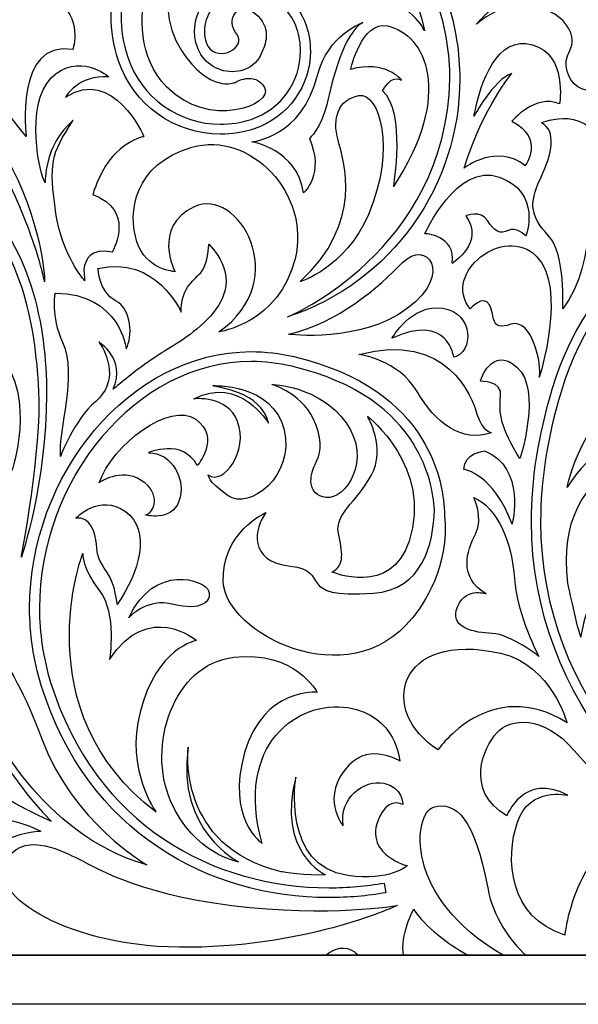
# Model space of a CAD drawing. Units: millimetres. Extents: x -36 to 45, y -115 to 132.
# Drawn here: x 4 to 26, y 51 to 89 of the extents above; entities that cross this region are included whole.
import ezdxf

# ---------------------------------------------------------------- set-up
doc = ezdxf.new("R2010")
doc.units = ezdxf.units.MM
doc.header["$MEASUREMENT"] = 0
doc.layers.add('layer 1', color=7, linetype='Continuous')

msp = doc.modelspace()

# ---------------------------------------------------------------- linework, layer by layer
at = {"layer": 'layer 1', "color": 250}
for points in [[(44.8309, 131.8718), (44.8309, 131.8718), (-36.2566, 131.8718), (-36.2566, 131.8718), (-36.2566, 131.8718), (-36.2566, 131.8718), (-36.2566, 50.7836), (-36.2566, 50.7836), (-36.2566, 50.7836), (-36.2566, 50.7836), (44.8309, 50.7836), (44.8309, 50.7836), (44.8309, 50.7836), (44.8309, 50.7836), (44.8309, 131.8718), (44.8309, 131.8718)], [(42.9131, 129.954), (42.9131, 129.954), (42.9131, 52.7016), (42.9131, 52.7016), (42.9131, 52.7016), (42.9131, 52.7016), (-34.3386, 52.7016), (-34.3386, 52.7016), (-34.3386, 52.7016), (-34.3386, 52.7016), (-34.3386, 129.954), (-34.3386, 129.954), (-34.3386, 129.954), (-34.3386, 129.954), (42.9131, 129.954), (42.9131, 129.954)], [(-34.3386, 52.7016), (-34.3386, 52.7016), (42.9138, 52.7016), (42.9138, 52.7016), (42.9138, 52.7016), (42.9138, 52.7016), (42.9138, 129.954), (42.9138, 129.954), (42.9138, 129.954), (42.9138, 129.954), (-34.3386, 129.954), (-34.3386, 129.954), (-34.3386, 129.954), (-34.3386, 129.954), (-34.3386, 52.7016), (-34.3386, 52.7016)]]:
    msp.add_open_spline(points, degree=3, knots=[0, 0, 0, 0, 0.2, 0.2, 0.2, 0.2, 0.4, 0.4, 0.4, 0.4, 0.6, 0.6, 0.6, 0.6, 1, 1, 1, 1], dxfattribs=at)
at = {"layer": 'layer 1', "color": 7}
for points, knots in [([(-13.7104, 113.4862), (-14.2671, 111.6251), (-14.5235, 109.9086), (-14.5235, 108.3104), (-14.5235, 108.3104), (-14.5197, 101.1374), (-9.3824, 96.4424), (-3.4739, 91.8018), (-3.4739, 91.8018), (0.1159, 88.9836), (2.251, 85.7942), (3.4887, 83.3098), (3.4887, 83.3098), (4.1076, 82.0685), (4.5014, 81.004), (4.7411, 80.2509), (4.7411, 80.2509), (4.8607, 79.8737), (4.9425, 79.5758), (4.9923, 79.3718), (4.9923, 79.3718), (5.0441, 79.1672), (5.0633, 79.0624), (5.0633, 79.0617), (5.0633, 79.0617), (5.0633, 79.0617), (5.0621, 80.9719), (3.7861, 83.5177), (3.7861, 83.5177), (2.5266, 86.0321), (0.3645, 89.2426), (-3.2521, 92.0837), (-3.2521, 92.0837), (-9.1631, 96.7244), (-14.1674, 101.337), (-14.1642, 108.3104), (-14.1642, 108.3104), (-14.1642, 109.8696), (-13.915, 111.551), (-13.367, 113.3833), (-13.367, 113.3833), (-11.848, 118.4587), (-7.4982, 120.9987), (-3.4016, 121.0012), (-3.4016, 121.0012), (0.3177, 120.9941), (3.7943, 118.9215), (4.7884, 114.7187), (4.7884, 114.7187), (4.8863, 113.6256), (4.7935, 111.9883), (3.6862, 110.7359), (3.6862, 110.7359), (1.8643, 108.6729), (0.0428, 109.8383), (-1.1813, 110.2571), (-1.1813, 110.2571), (-2.4069, 110.6752), (-4.498, 108.2553), (-6.4095, 110.2872), (-6.4095, 110.2872), (-6.4095, 110.2872), (-6.588, 107.7171), (-3.7807, 106.8215), (-3.7807, 106.8215), (-0.9729, 105.9252), (3.5668, 106.4622), (5.0006, 110.3767), (5.0006, 110.3767), (5.0006, 110.3767), (5.5166, 111.8259), (5.337, 113.55), (5.337, 113.55), (5.3216, 113.8148), (5.2986, 113.9739), (5.298, 113.9777), (5.298, 113.9777), (4.555, 118.8965), (0.6804, 121.3669), (-3.4016, 121.3591), (-3.4016, 121.3591), (-7.6421, 121.3611), (-12.1454, 118.7195), (-13.7104, 113.4862)], [0, 0, 0, 0, 0.0454545, 0.0454545, 0.0454545, 0.0454545, 0.0909091, 0.0909091, 0.0909091, 0.0909091, 0.1363636, 0.1363636, 0.1363636, 0.1363636, 0.1818182, 0.1818182, 0.1818182, 0.1818182, 0.2272727, 0.2272727, 0.2272727, 0.2272727, 0.2727273, 0.2727273, 0.2727273, 0.2727273, 0.3181818, 0.3181818, 0.3181818, 0.3181818, 0.3636364, 0.3636364, 0.3636364, 0.3636364, 0.4090909, 0.4090909, 0.4090909, 0.4090909, 0.4545455, 0.4545455, 0.4545455, 0.4545455, 0.5, 0.5, 0.5, 0.5, 0.5454545, 0.5454545, 0.5454545, 0.5454545, 0.5909091, 0.5909091, 0.5909091, 0.5909091, 0.6363636, 0.6363636, 0.6363636, 0.6363636, 0.6818182, 0.6818182, 0.6818182, 0.6818182, 0.7272727, 0.7272727, 0.7272727, 0.7272727, 0.7727273, 0.7727273, 0.7727273, 0.7727273, 0.8181818, 0.8181818, 0.8181818, 0.8181818, 0.8636364, 0.8636364, 0.8636364, 0.8636364, 0.9090909, 0.9090909, 0.9090909, 0.9090909, 1, 1, 1, 1]), ([(20.8035, 90.0572), (19.7819, 93.1609), (16.8975, 95.13), (13.8001, 95.13), (13.8001, 95.13), (13.0335, 95.13), (12.2555, 95.0097), (11.4908, 94.7578), (11.4908, 94.7578), (9.1491, 93.9862), (7.666, 91.8094), (7.666, 89.4722), (7.666, 89.4722), (7.666, 88.8955), (7.7555, 88.3086), (7.946, 87.7307), (7.946, 87.7307), (8.5284, 85.9593), (10.1752, 84.8359), (11.9428, 84.8359), (11.9428, 84.8359), (12.3795, 84.8359), (12.8238, 84.9049), (13.2611, 85.0481), (13.2611, 85.0481), (14.6049, 85.4919), (15.4584, 86.7405), (15.4577, 88.0848), (15.4577, 88.0848), (15.4577, 88.4166), (15.4059, 88.7535), (15.2966, 89.0847), (15.2966, 89.0847), (14.9592, 90.1108), (14.0052, 90.7623), (12.9804, 90.7616), (12.9804, 90.7616), (12.728, 90.7623), (12.4703, 90.7221), (12.2177, 90.6381), (12.2177, 90.6381), (11.4301, 90.3794), (10.9296, 89.6472), (10.9296, 88.8597), (10.9296, 88.8597), (10.9296, 88.6667), (10.9609, 88.4691), (11.0249, 88.2741), (11.0249, 88.2741), (11.2262, 87.6649), (11.792, 87.278), (12.4012, 87.278), (12.4012, 87.278), (12.5508, 87.278), (12.7042, 87.3023), (12.8539, 87.351), (12.8539, 87.351), (13.206, 87.4679), (13.4625, 87.7403), (13.573, 88.0663), (13.573, 88.0663), (13.7374, 88.409), (13.9208, 89.0509), (13.3052, 89.5463), (13.3052, 89.5463), (12.6096, 90.1063), (12.1243, 89.3104), (12.575, 88.7522), (12.575, 88.7522), (12.9792, 88.2517), (11.9025, 87.6156), (11.4417, 88.276), (11.4417, 88.276), (11.4238, 88.3149), (11.4053, 88.3541), (11.3924, 88.3948), (11.3924, 88.3948), (11.3413, 88.5503), (11.317, 88.7062), (11.3157, 88.8597), (11.3157, 88.8597), (11.317, 89.4843), (11.7133, 90.0668), (12.338, 90.2719), (12.338, 90.2719), (12.552, 90.3422), (12.7682, 90.3754), (12.9804, 90.3761), (12.9804, 90.3761), (13.8428, 90.3754), (14.6458, 89.8283), (14.9296, 88.9633), (14.9296, 88.9633), (15.0262, 88.6717), (15.0715, 88.3764), (15.0715, 88.0848), (15.0715, 88.0848), (15.0715, 86.9047), (14.3229, 85.8045), (13.139, 85.4145), (13.139, 85.4145), (12.7419, 85.284), (12.3393, 85.2221), (11.9428, 85.2221), (11.9428, 85.2221), (10.3375, 85.2221), (8.8423, 86.2418), (8.3122, 87.8508), (8.3122, 87.8508), (8.1352, 88.3898), (8.0514, 88.9351), (8.0514, 89.4722), (8.0514, 89.4722), (8.0514, 91.647), (9.4323, 93.6736), (11.6117, 94.3903), (11.6117, 94.3903), (12.3373, 94.63), (13.075, 94.7426), (13.8001, 94.7426), (13.8001, 94.7426), (16.7344, 94.7426), (19.4693, 92.8784), (20.4379, 89.9368), (20.4379, 89.9368), (20.7594, 88.9588), (20.9122, 87.9666), (20.9122, 86.9904), (20.9122, 86.9904), (20.7594, 80.2547), (14.5621, 77.6808), (14.5621, 77.6808), (14.5621, 77.6808), (18.6843, 79.04), (21.2984, 82.872), (21.2984, 86.9904), (21.2984, 86.9904), (21.2984, 88.0069), (21.1398, 89.04), (20.8035, 90.0572)], [0, 0, 0, 0, 0.0277778, 0.0277778, 0.0277778, 0.0277778, 0.0555556, 0.0555556, 0.0555556, 0.0555556, 0.0833333, 0.0833333, 0.0833333, 0.0833333, 0.1111111, 0.1111111, 0.1111111, 0.1111111, 0.1388889, 0.1388889, 0.1388889, 0.1388889, 0.1666667, 0.1666667, 0.1666667, 0.1666667, 0.1944444, 0.1944444, 0.1944444, 0.1944444, 0.2222222, 0.2222222, 0.2222222, 0.2222222, 0.25, 0.25, 0.25, 0.25, 0.2777778, 0.2777778, 0.2777778, 0.2777778, 0.3055556, 0.3055556, 0.3055556, 0.3055556, 0.3333333, 0.3333333, 0.3333333, 0.3333333, 0.3611111, 0.3611111, 0.3611111, 0.3611111, 0.3888889, 0.3888889, 0.3888889, 0.3888889, 0.4166667, 0.4166667, 0.4166667, 0.4166667, 0.4444444, 0.4444444, 0.4444444, 0.4444444, 0.4722222, 0.4722222, 0.4722222, 0.4722222, 0.5, 0.5, 0.5, 0.5, 0.5277778, 0.5277778, 0.5277778, 0.5277778, 0.5555556, 0.5555556, 0.5555556, 0.5555556, 0.5833333, 0.5833333, 0.5833333, 0.5833333, 0.6111111, 0.6111111, 0.6111111, 0.6111111, 0.6388889, 0.6388889, 0.6388889, 0.6388889, 0.6666667, 0.6666667, 0.6666667, 0.6666667, 0.6944444, 0.6944444, 0.6944444, 0.6944444, 0.7222222, 0.7222222, 0.7222222, 0.7222222, 0.75, 0.75, 0.75, 0.75, 0.7777778, 0.7777778, 0.7777778, 0.7777778, 0.8055556, 0.8055556, 0.8055556, 0.8055556, 0.8333333, 0.8333333, 0.8333333, 0.8333333, 0.8611111, 0.8611111, 0.8611111, 0.8611111, 0.8888889, 0.8888889, 0.8888889, 0.8888889, 0.9166667, 0.9166667, 0.9166667, 0.9166667, 0.9444444, 0.9444444, 0.9444444, 0.9444444, 1, 1, 1, 1]), ([(6.166, 88.1482), (6.166, 88.1482), (6.5836, 89.4332), (5.4789, 90.0898), (5.4789, 90.0898), (4.3736, 90.7476), (3.0891, 89.6723), (3.0297, 88.6563), (3.0297, 88.6563), (3.0297, 88.6563), (3.0891, 91.0461), (5.4201, 90.6882), (5.4201, 90.6882), (5.4201, 90.6882), (5.2398, 92.3311), (3.7163, 92.5094), (3.7163, 92.5094), (2.1928, 92.689), (1.9244, 90.7476), (1.9244, 90.7476), (1.9244, 90.7476), (1.9244, 90.7476), (1.8936, 92.9288), (3.3883, 93.1973), (3.3883, 93.1973), (3.3883, 93.1973), (2.4627, 94.2426), (1.1476, 93.4364), (1.1476, 93.4364), (-0.1668, 92.6303), (-0.0179, 90.4783), (1.6551, 88.4768), (1.6551, 88.4768), (1.6551, 88.4768), (0.58, 90.1498), (1.0274, 91.7327), (1.0274, 91.7327), (1.0274, 91.7327), (0.7596, 89.0739), (4.3441, 84.7426), (4.3441, 84.7426), (4.3441, 84.7426), (3.866, 88.5369), (6.166, 88.1482)], [0, 0, 0, 0, 0.0833333, 0.0833333, 0.0833333, 0.0833333, 0.1666667, 0.1666667, 0.1666667, 0.1666667, 0.25, 0.25, 0.25, 0.25, 0.3333333, 0.3333333, 0.3333333, 0.3333333, 0.4166667, 0.4166667, 0.4166667, 0.4166667, 0.5, 0.5, 0.5, 0.5, 0.5833333, 0.5833333, 0.5833333, 0.5833333, 0.6666667, 0.6666667, 0.6666667, 0.6666667, 0.75, 0.75, 0.75, 0.75, 0.8333333, 0.8333333, 0.8333333, 0.8333333, 1, 1, 1, 1]), ([(15.9979, 91.2309), (15.9979, 91.2309), (16.5126, 89.8794), (17.9293, 90.0071), (17.9293, 90.0071), (19.3447, 90.1364), (19.9233, 88.8814), (19.9233, 88.8814), (19.9233, 88.8814), (18.9898, 93.3233), (15.9979, 91.2309), (15.9979, 91.2309)], [0, 0, 0, 0, 0.25, 0.25, 0.25, 0.25, 0.5, 0.5, 0.5, 0.5, 1, 1, 1, 1]), ([(9.8332, 86.6925), (11.4736, 84.9861), (14.048, 85.9835), (13.662, 86.6598), (13.662, 86.6598), (13.2758, 87.3362), (12.5035, 86.8528), (12.5035, 86.8528), (12.5035, 86.8528), (12.5035, 86.8528), (11.5062, 86.4342), (10.4116, 88.1085), (10.4116, 88.1085), (9.0674, 90.1644), (10.6367, 93.0324), (10.6367, 93.0324), (10.6367, 93.0324), (9.814, 93.1295), (7.6327, 88.9793), (9.8332, 86.6925)], [0, 0, 0, 0, 0.1666667, 0.1666667, 0.1666667, 0.1666667, 0.3333333, 0.3333333, 0.3333333, 0.3333333, 0.5, 0.5, 0.5, 0.5, 0.6666667, 0.6666667, 0.6666667, 0.6666667, 1, 1, 1, 1]), ([(27.3576, 87.3362), (28.259, 89.0099), (27.0994, 90.6407), (25.3841, 90.8978), (25.3841, 90.8978), (23.6682, 91.1553), (21.9511, 89.1378), (21.9511, 89.1378), (21.9511, 89.1378), (23.9681, 90.8549), (26.1993, 89.1819), (25.5983, 88.1085), (25.5983, 88.1085), (24.9974, 87.0357), (26.4569, 85.6619), (27.3576, 87.3362)], [0, 0, 0, 0, 0.2, 0.2, 0.2, 0.2, 0.4, 0.4, 0.4, 0.4, 0.6, 0.6, 0.6, 0.6, 1, 1, 1, 1]), ([(13.1658, 84.5354), (13.1658, 84.5354), (14.9361, 84.2466), (15.1924, 82.5395), (15.1924, 82.5395), (15.1924, 82.5395), (16.03, 83.2805), (15.4187, 84.6652), (15.4187, 84.6652), (15.4187, 84.6652), (15.8694, 85.0508), (16.0945, 85.9835), (16.0945, 85.9835), (16.3201, 86.9168), (16.7376, 88.7843), (17.5105, 89.2024), (17.5105, 89.2024), (17.5105, 89.2024), (16.1405, 88.7413), (15.7409, 87.1439), (15.7409, 87.1439), (15.1279, 84.696), (13.1658, 84.5354), (13.1658, 84.5354)], [0, 0, 0, 0, 0.1428571, 0.1428571, 0.1428571, 0.1428571, 0.2857143, 0.2857143, 0.2857143, 0.2857143, 0.4285714, 0.4285714, 0.4285714, 0.4285714, 0.5714286, 0.5714286, 0.5714286, 0.5714286, 0.7142857, 0.7142857, 0.7142857, 0.7142857, 1, 1, 1, 1]), ([(18.4759, 89.0739), (17.4766, 89.2995), (17.0278, 87.3682), (17.0278, 87.3682), (17.0278, 87.3682), (18.3856, 87.7613), (19.0232, 86.9494), (19.0232, 86.9494), (19.0232, 86.9494), (18.6044, 87.2071), (18.2822, 86.5306), (18.2822, 86.5306), (18.2822, 86.5306), (19.2174, 85.699), (18.7098, 82.7838), (18.7098, 82.7838), (18.7098, 82.7838), (21.0804, 86.4188), (19.9635, 88.7382), (18.4759, 89.0739)], [0, 0, 0, 0, 0.1666667, 0.1666667, 0.1666667, 0.1666667, 0.3333333, 0.3333333, 0.3333333, 0.3333333, 0.5, 0.5, 0.5, 0.5, 0.6666667, 0.6666667, 0.6666667, 0.6666667, 1, 1, 1, 1]), ([(28.6727, 89.1083), (29.1105, 88.4717), (28.9514, 87.4353), (27.9957, 86.4398), (27.9957, 86.4398), (27.0392, 85.4439), (26.9203, 84.049), (26.9203, 84.049), (26.9203, 84.049), (26.4818, 86.1209), (24.4904, 85.284), (24.4904, 85.284), (24.4904, 85.284), (25.0882, 84.9656), (24.9289, 84.0893), (24.4501, 83.0938), (24.4501, 83.0938), (23.9726, 82.0978), (24.092, 81.5794), (24.7698, 80.8621), (24.7698, 80.8621), (25.4461, 80.1447), (25.3267, 77.9941), (25.3267, 77.9941), (25.3267, 77.9941), (26.7203, 79.8672), (26.3214, 82.9737), (26.3214, 82.9737), (26.3214, 82.9737), (26.9593, 81.8978), (26.7605, 79.8672), (26.7605, 79.8672), (26.7605, 79.8672), (28.5129, 82.0576), (29.3088, 85.6024), (29.3088, 85.6024), (29.3088, 85.6024), (29.3088, 83.7709), (28.0743, 81.0212), (28.0743, 81.0212), (28.0743, 81.0212), (28.0743, 81.0212), (29.8267, 82.4954), (30.2261, 85.8025), (30.2261, 85.8025), (30.6244, 89.1083), (28.6727, 89.1083), (28.6727, 89.1083)], [0, 0, 0, 0, 0.0769231, 0.0769231, 0.0769231, 0.0769231, 0.1538462, 0.1538462, 0.1538462, 0.1538462, 0.2307692, 0.2307692, 0.2307692, 0.2307692, 0.3076923, 0.3076923, 0.3076923, 0.3076923, 0.3846154, 0.3846154, 0.3846154, 0.3846154, 0.4615385, 0.4615385, 0.4615385, 0.4615385, 0.5384615, 0.5384615, 0.5384615, 0.5384615, 0.6153846, 0.6153846, 0.6153846, 0.6153846, 0.6923077, 0.6923077, 0.6923077, 0.6923077, 0.7692308, 0.7692308, 0.7692308, 0.7692308, 0.8461538, 0.8461538, 0.8461538, 0.8461538, 1, 1, 1, 1]), ([(25.2013, 86.0167), (25.2013, 86.0167), (25.5235, 87.9474), (24.1393, 88.3336), (24.1393, 88.3336), (22.7554, 88.7203), (22.1115, 86.9168), (21.8553, 85.5334), (21.8553, 85.5334), (21.8553, 85.5334), (22.6269, 86.9821), (23.3345, 87.2071), (23.3345, 87.2071), (23.3345, 87.2071), (22.2407, 85.9515), (21.4691, 83.5056), (21.4691, 83.5056), (21.4691, 83.5056), (22.7554, 84.5028), (23.8505, 83.6021), (23.8505, 83.6021), (23.8505, 83.6021), (24.654, 84.6652), (23.3345, 85.3404), (23.3345, 85.3404), (23.3345, 85.3404), (24.2686, 86.4342), (25.2013, 86.0167)], [0, 0, 0, 0, 0.125, 0.125, 0.125, 0.125, 0.25, 0.25, 0.25, 0.25, 0.375, 0.375, 0.375, 0.375, 0.5, 0.5, 0.5, 0.5, 0.625, 0.625, 0.625, 0.625, 0.75, 0.75, 0.75, 0.75, 1, 1, 1, 1]), ([(5.507, 81.7354), (5.7308, 80.1262), (6.6316, 79.095), (6.6316, 79.095), (6.6316, 79.095), (6.6316, 79.095), (6.6117, 79.267), (6.5995, 79.5528), (6.5995, 79.5528), (6.6456, 79.9006), (6.8552, 80.4165), (7.7042, 80.2112), (7.7042, 80.2112), (7.7042, 80.2112), (8.5418, 81.6497), (7.2543, 82.3363), (7.2543, 82.3363), (7.1397, 82.3976), (7.0368, 82.4393), (6.9455, 82.4661), (6.9455, 82.4661), (7.0087, 82.6674), (7.0823, 82.8687), (7.1693, 83.0657), (7.1693, 83.0657), (7.8258, 84.5604), (8.9496, 84.7395), (8.9496, 84.7395), (8.9496, 84.7395), (8.9496, 84.7395), (7.7477, 87.5076), (5.8817, 86.2845), (5.8817, 86.2845), (5.8817, 86.2845), (6.3752, 87.1649), (7.5757, 87.0792), (7.5757, 87.0792), (7.5757, 87.0792), (6.3719, 88.09), (5.3236, 87.0357), (5.3236, 87.0357), (4.2763, 85.9815), (4.8703, 83.1712), (5.0883, 82.9365), (5.0883, 82.9365), (5.0883, 82.9365), (5.0231, 84.375), (6.1822, 85.3832), (6.1822, 85.3832), (5.3011, 84.0324), (5.232, 83.6942), (5.507, 81.7354)], [0, 0, 0, 0, 0.0714286, 0.0714286, 0.0714286, 0.0714286, 0.1428571, 0.1428571, 0.1428571, 0.1428571, 0.2142857, 0.2142857, 0.2142857, 0.2142857, 0.2857143, 0.2857143, 0.2857143, 0.2857143, 0.3571429, 0.3571429, 0.3571429, 0.3571429, 0.4285714, 0.4285714, 0.4285714, 0.4285714, 0.5, 0.5, 0.5, 0.5, 0.5714286, 0.5714286, 0.5714286, 0.5714286, 0.6428571, 0.6428571, 0.6428571, 0.6428571, 0.7142857, 0.7142857, 0.7142857, 0.7142857, 0.7857143, 0.7857143, 0.7857143, 0.7857143, 0.8571429, 0.8571429, 0.8571429, 0.8571429, 1, 1, 1, 1]), ([(15.0614, 79.0642), (15.0614, 79.0642), (16.8079, 79.5784), (17.724, 81.695), (17.724, 81.695), (18.8365, 84.2721), (18.1466, 86.4891), (17.3456, 86.344), (17.3456, 86.344), (16.5464, 86.1988), (16.3062, 85.4451), (16.5376, 84.6057), (16.5376, 84.6057), (16.7677, 83.7645), (17.5654, 81.3831), (15.0614, 79.0642)], [0, 0, 0, 0, 0.2, 0.2, 0.2, 0.2, 0.4, 0.4, 0.4, 0.4, 0.6, 0.6, 0.6, 0.6, 1, 1, 1, 1]), ([(-2.6153, 68.5191), (0.908, 69.9837), (0.3703, 73.5075), (0.3703, 73.5075), (0.3703, 73.5075), (-0.0472, 71.8952), (-2.1378, 72.9711), (-3.6024, 72.2546), (-3.6024, 72.2546), (-5.0652, 71.5359), (-6.1404, 69.1469), (-10.0228, 71.2086), (-10.0228, 71.2086), (-12.5609, 72.5556), (-12.9808, 75.357), (-12.9681, 77.1363), (-12.9681, 77.1363), (-12.9183, 77.594), (-12.8275, 78.0715), (-12.6887, 78.5702), (-12.6887, 78.5702), (-11.5035, 82.8349), (-7.9605, 84.8692), (-4.3568, 84.873), (-4.3568, 84.873), (-2.0649, 84.8736), (0.2386, 84.0432), (1.9505, 82.4309), (1.9505, 82.4309), (4.1581, 80.3545), (4.6958, 77.4954), (4.8421, 74.7925), (4.8421, 74.7925), (4.9624, 72.5665), (4.1581, 68.2953), (4.1556, 68.2832), (4.1556, 68.2832), (4.1607, 68.3004), (5.1394, 71.2169), (5.1407, 74.6525), (5.1407, 74.6525), (5.1394, 77.4086), (4.5077, 80.5142), (2.1961, 82.6917), (2.1961, 82.6917), (0.4111, 84.3725), (-1.9805, 85.2317), (-4.3568, 85.2317), (-4.3568, 85.2317), (-8.0903, 85.2362), (-11.8091, 83.0945), (-13.0346, 78.6654), (-13.0346, 78.6654), (-13.2686, 77.8202), (-13.3748, 77.0263), (-13.3748, 76.284), (-13.3748, 76.284), (-13.3748, 74.8072), (-12.9565, 73.5407), (-12.3161, 72.4923), (-12.3161, 72.4923), (-10.3834, 68.7812), (-5.8297, 67.1848), (-2.6153, 68.5191)], [0, 0, 0, 0, 0.0588235, 0.0588235, 0.0588235, 0.0588235, 0.1176471, 0.1176471, 0.1176471, 0.1176471, 0.1764706, 0.1764706, 0.1764706, 0.1764706, 0.2352941, 0.2352941, 0.2352941, 0.2352941, 0.2941176, 0.2941176, 0.2941176, 0.2941176, 0.3529412, 0.3529412, 0.3529412, 0.3529412, 0.4117647, 0.4117647, 0.4117647, 0.4117647, 0.4705882, 0.4705882, 0.4705882, 0.4705882, 0.5294118, 0.5294118, 0.5294118, 0.5294118, 0.5882353, 0.5882353, 0.5882353, 0.5882353, 0.6470588, 0.6470588, 0.6470588, 0.6470588, 0.7058824, 0.7058824, 0.7058824, 0.7058824, 0.7647059, 0.7647059, 0.7647059, 0.7647059, 0.8235294, 0.8235294, 0.8235294, 0.8235294, 0.8823529, 0.8823529, 0.8823529, 0.8823529, 1, 1, 1, 1]), ([(14.858, 79.9618), (15.4852, 82.5018), (13.0968, 84.9818), (10.8259, 84.3239), (10.8259, 84.3239), (8.5552, 83.6667), (8.2988, 81.78), (8.6754, 80.6191), (8.6754, 80.6191), (9.034, 79.5144), (10.1694, 79.4542), (10.1694, 79.4542), (10.1694, 79.4542), (10.1694, 79.4542), (9.2424, 81.1869), (10.9154, 81.9942), (10.9154, 81.9942), (12.5879, 82.8004), (14.8292, 79.1558), (11.8719, 77.094), (11.8719, 77.094), (11.8719, 77.094), (14.2308, 77.422), (14.858, 79.9618)], [0, 0, 0, 0, 0.1428571, 0.1428571, 0.1428571, 0.1428571, 0.2857143, 0.2857143, 0.2857143, 0.2857143, 0.4285714, 0.4285714, 0.4285714, 0.4285714, 0.5714286, 0.5714286, 0.5714286, 0.5714286, 0.7142857, 0.7142857, 0.7142857, 0.7142857, 1, 1, 1, 1]), ([(22.3801, 81.456), (22.6383, 81.0263), (22.8953, 80.8978), (23.1952, 81.0705), (23.1952, 81.0705), (23.4957, 81.2418), (23.8824, 80.8556), (23.8824, 80.8556), (23.8824, 80.8556), (23.8824, 80.8556), (24.5262, 82.5503), (22.8518, 83.1515), (22.8518, 83.1515), (21.1782, 83.7524), (19.9354, 80.9413), (19.9354, 80.9413), (19.9354, 80.9413), (19.9354, 80.9413), (21.136, 80.8978), (21.0075, 79.783), (21.0075, 79.783), (21.0075, 79.783), (22.3059, 80.6082), (21.5331, 81.6388), (21.5331, 81.6388), (21.5331, 81.6388), (22.1231, 81.8856), (22.3801, 81.456)], [0, 0, 0, 0, 0.125, 0.125, 0.125, 0.125, 0.25, 0.25, 0.25, 0.25, 0.375, 0.375, 0.375, 0.375, 0.5, 0.5, 0.5, 0.5, 0.625, 0.625, 0.625, 0.625, 0.75, 0.75, 0.75, 0.75, 1, 1, 1, 1]), ([(35.2249, 82.7332), (30.9851, 82.7352), (26.4805, 80.093), (24.9162, 74.8591), (24.9162, 74.8591), (24.3593, 72.9987), (24.1029, 71.2814), (24.1029, 69.6838), (24.1029, 69.6838), (24.1074, 62.5115), (29.2443, 57.8165), (35.1526, 53.1758), (35.1526, 53.1758), (35.3528, 53.0185), (35.5471, 52.86), (35.7383, 52.7016), (35.7383, 52.7016), (35.7383, 52.7016), (36.2932, 52.7016), (36.2932, 52.7016), (36.2932, 52.7016), (35.9978, 52.956), (35.6928, 53.2072), (35.3746, 53.4571), (35.3746, 53.4571), (29.4641, 58.0978), (24.4585, 62.711), (24.4615, 69.6838), (24.4615, 69.6838), (24.4615, 71.2419), (24.7116, 72.9245), (25.2589, 74.7561), (25.2589, 74.7561), (26.7779, 79.8321), (31.1277, 82.3728), (35.2249, 82.3746), (35.2249, 82.3746), (38.4667, 82.3682), (41.5246, 80.7918), (42.9131, 77.6042), (42.9131, 77.6042), (42.9131, 77.6042), (42.9131, 78.4193), (42.9131, 78.4193), (42.9131, 78.4193), (41.341, 81.2949), (38.3447, 82.739), (35.2249, 82.7332)], [0, 0, 0, 0, 0.0769231, 0.0769231, 0.0769231, 0.0769231, 0.1538462, 0.1538462, 0.1538462, 0.1538462, 0.2307692, 0.2307692, 0.2307692, 0.2307692, 0.3076923, 0.3076923, 0.3076923, 0.3076923, 0.3846154, 0.3846154, 0.3846154, 0.3846154, 0.4615385, 0.4615385, 0.4615385, 0.4615385, 0.5384615, 0.5384615, 0.5384615, 0.5384615, 0.6153846, 0.6153846, 0.6153846, 0.6153846, 0.6923077, 0.6923077, 0.6923077, 0.6923077, 0.7692308, 0.7692308, 0.7692308, 0.7692308, 0.8461538, 0.8461538, 0.8461538, 0.8461538, 1, 1, 1, 1]), ([(21.7025, 77.9941), (21.7025, 77.9941), (22.2202, 78.5918), (22.4593, 78.1533), (22.4593, 78.1533), (22.6977, 77.7147), (22.4593, 77.1176), (23.2956, 77.3965), (23.2956, 77.3965), (24.1317, 77.6757), (24.53, 75.7637), (24.4104, 75.3251), (24.4104, 75.3251), (24.4104, 75.3251), (25.5268, 78.8303), (24.2916, 80.0655), (24.2916, 80.0655), (23.0564, 81.3007), (20.5869, 79.4281), (21.7025, 77.9941)], [0, 0, 0, 0, 0.1666667, 0.1666667, 0.1666667, 0.1666667, 0.3333333, 0.3333333, 0.3333333, 0.3333333, 0.5, 0.5, 0.5, 0.5, 0.6666667, 0.6666667, 0.6666667, 0.6666667, 1, 1, 1, 1]), ([(14.6139, 77.0038), (14.6139, 77.0038), (17.437, 76.6451), (19.2615, 78.0197), (19.2615, 78.0197), (21.0862, 79.393), (19.9858, 80.7552), (19.0634, 79.8078), (19.0634, 79.8078), (18.1415, 78.8591), (16.5184, 77.4431), (14.6139, 77.0038)], [0, 0, 0, 0, 0.25, 0.25, 0.25, 0.25, 0.5, 0.5, 0.5, 0.5, 1, 1, 1, 1]), ([(9.6605, 76.2865), (10.5876, 76.8548), (13.4549, 78.4678), (11.4832, 80.5296), (11.4832, 80.5296), (11.4832, 80.5296), (11.4526, 79.6934), (11.1546, 79.3942), (11.1546, 79.3942), (10.856, 79.095), (10.3778, 78.737), (10.4086, 77.8702), (10.4086, 77.8702), (10.4086, 77.8702), (9.4215, 80.1115), (7.1506, 79.5738), (7.1506, 79.5738), (7.1506, 79.5738), (7.182, 78.6775), (7.8392, 78.3183), (7.8392, 78.3183), (8.4971, 77.9603), (8.4971, 76.915), (8.2573, 76.4375), (8.2573, 76.4375), (8.2573, 76.4375), (8.0181, 78.5875), (5.4789, 78.6181), (5.4789, 78.6181), (5.4789, 78.6181), (5.3005, 77.7256), (5.7781, 76.676), (5.7781, 76.676), (6.3752, 75.3608), (5.5985, 73.2991), (5.688, 72.2238), (5.688, 72.2238), (5.688, 72.2238), (6.1969, 73.6277), (7.0618, 74.375), (7.0618, 74.375), (7.928, 75.1224), (7.5699, 76.1676), (7.182, 76.706), (7.182, 76.706), (7.182, 76.706), (8.2573, 76.0475), (7.7497, 74.8533), (7.7497, 74.8533), (7.7497, 74.8533), (8.7356, 75.7195), (9.6605, 76.2865)], [0, 0, 0, 0, 0.0714286, 0.0714286, 0.0714286, 0.0714286, 0.1428571, 0.1428571, 0.1428571, 0.1428571, 0.2142857, 0.2142857, 0.2142857, 0.2142857, 0.2857143, 0.2857143, 0.2857143, 0.2857143, 0.3571429, 0.3571429, 0.3571429, 0.3571429, 0.4285714, 0.4285714, 0.4285714, 0.4285714, 0.5, 0.5, 0.5, 0.5, 0.5714286, 0.5714286, 0.5714286, 0.5714286, 0.6428571, 0.6428571, 0.6428571, 0.6428571, 0.7142857, 0.7142857, 0.7142857, 0.7142857, 0.7857143, 0.7857143, 0.7857143, 0.7857143, 0.8571429, 0.8571429, 0.8571429, 0.8571429, 1, 1, 1, 1]), ([(20.6322, 78.0217), (19.3907, 78.202), (18.6524, 76.8523), (18.6524, 76.8523), (18.6524, 76.8523), (20.8515, 77.8593), (21.0644, 76.1031), (21.0644, 76.1031), (21.0644, 76.1031), (21.8366, 76.2706), (21.8737, 77.8406), (20.6322, 78.0217)], [0, 0, 0, 0, 0.25, 0.25, 0.25, 0.25, 0.5, 0.5, 0.5, 0.5, 1, 1, 1, 1]), ([(2.0132, 75.988), (2.0734, 75.5105), (1.5064, 74.5541), (2.5815, 73.808), (2.5815, 73.808), (3.6569, 73.0601), (3.7758, 71.6562), (3.7758, 71.6562), (3.7758, 71.6562), (3.7758, 71.6562), (4.7629, 74.524), (3.3283, 76.1676), (3.3283, 76.1676), (1.8936, 77.8113), (0.9692, 76.706), (0.9692, 76.706), (0.9692, 76.706), (0.9692, 76.706), (1.9543, 76.4663), (2.0132, 75.988)], [0, 0, 0, 0, 0.1666667, 0.1666667, 0.1666667, 0.1666667, 0.3333333, 0.3333333, 0.3333333, 0.3333333, 0.5, 0.5, 0.5, 0.5, 0.6666667, 0.6666667, 0.6666667, 0.6666667, 1, 1, 1, 1]), ([(17.3578, 76.2162), (17.3578, 76.2162), (18.8978, 76.006), (19.6279, 74.7645), (19.6279, 74.7645), (20.358, 73.5229), (21.3642, 72.7475), (22.5462, 73.1534), (22.5462, 73.1534), (22.5462, 73.1534), (22.1709, 73.1949), (21.9729, 73.8783), (21.9729, 73.8783), (21.7746, 74.5617), (20.8131, 77.1266), (17.3578, 76.2162)], [0, 0, 0, 0, 0.2, 0.2, 0.2, 0.2, 0.4, 0.4, 0.4, 0.4, 0.6, 0.6, 0.6, 0.6, 1, 1, 1, 1]), ([(19.4362, 65.8903), (19.8676, 66.4222), (20.916, 67.8932), (20.7045, 69.9422), (20.7045, 69.9422), (20.6904, 70.5667), (20.5517, 71.7455), (19.8031, 72.9418), (19.8031, 72.9418), (19.0083, 74.2165), (17.5194, 75.4969), (14.814, 76.1292), (14.814, 76.1292), (14.252, 76.2617), (13.6964, 76.3242), (13.1511, 76.3242), (13.1511, 76.3242), (8.3403, 76.3133), (4.4796, 71.4726), (4.4778, 66.2809), (4.4778, 66.2809), (4.4778, 65.2791), (4.6215, 64.2632), (4.931, 63.2659), (4.931, 63.2659), (6.7255, 57.4778), (11.5439, 54.9583), (16.1719, 54.9583), (16.1719, 54.9583), (16.1769, 54.9583), (16.182, 54.9583), (16.1878, 54.9583), (16.1878, 54.9583), (16.9357, 54.9583), (17.6812, 55.0234), (18.4074, 55.15), (18.4074, 55.15), (18.4074, 55.15), (18.3423, 55.5304), (18.3423, 55.5304), (18.3423, 55.5304), (17.6358, 55.4077), (16.9134, 55.3438), (16.1878, 55.345), (16.1878, 55.345), (11.6853, 55.3488), (7.0497, 57.7578), (5.3005, 63.381), (5.3005, 63.381), (5.0026, 64.3388), (4.8638, 65.3162), (4.8638, 66.2809), (4.8638, 66.2809), (4.8625, 68.7837), (5.7998, 71.206), (7.3061, 72.9949), (7.3061, 72.9949), (8.8147, 74.7855), (10.8828, 75.9382), (13.1511, 75.9375), (13.1511, 75.9375), (13.6663, 75.9375), (14.1926, 75.878), (14.7263, 75.7528), (14.7263, 75.7528), (17.3507, 75.1365), (18.7316, 73.9243), (19.4757, 72.7379), (19.4757, 72.7379), (20.0965, 71.7482), (20.2678, 70.765), (20.3087, 70.1512), (20.3087, 70.1512), (20.2703, 68.7754), (19.8426, 67.0103), (17.9241, 66.8735), (17.9241, 66.8735), (14.7488, 66.6466), (16.3361, 67.7558), (14.6721, 67.9321), (14.6721, 67.9321), (13.0092, 68.1079), (13.2617, 69.4185), (13.7149, 70.0247), (13.7149, 70.0247), (13.7149, 70.0247), (11.9761, 69.267), (12.0515, 67.3024), (12.0515, 67.3024), (12.1276, 65.3353), (16.9147, 62.7902), (19.4362, 65.8903)], [0, 0, 0, 0, 0.0416667, 0.0416667, 0.0416667, 0.0416667, 0.0833333, 0.0833333, 0.0833333, 0.0833333, 0.125, 0.125, 0.125, 0.125, 0.1666667, 0.1666667, 0.1666667, 0.1666667, 0.2083333, 0.2083333, 0.2083333, 0.2083333, 0.25, 0.25, 0.25, 0.25, 0.2916667, 0.2916667, 0.2916667, 0.2916667, 0.3333333, 0.3333333, 0.3333333, 0.3333333, 0.375, 0.375, 0.375, 0.375, 0.4166667, 0.4166667, 0.4166667, 0.4166667, 0.4583333, 0.4583333, 0.4583333, 0.4583333, 0.5, 0.5, 0.5, 0.5, 0.5416667, 0.5416667, 0.5416667, 0.5416667, 0.5833333, 0.5833333, 0.5833333, 0.5833333, 0.625, 0.625, 0.625, 0.625, 0.6666667, 0.6666667, 0.6666667, 0.6666667, 0.7083333, 0.7083333, 0.7083333, 0.7083333, 0.75, 0.75, 0.75, 0.75, 0.7916667, 0.7916667, 0.7916667, 0.7916667, 0.8333333, 0.8333333, 0.8333333, 0.8333333, 0.875, 0.875, 0.875, 0.875, 0.9166667, 0.9166667, 0.9166667, 0.9166667, 1, 1, 1, 1]), ([(23.5346, 75.7233), (22.5379, 76.5998), (22.1014, 75.1653), (22.1014, 75.1653), (22.1014, 75.1653), (22.1014, 75.1653), (22.9772, 75.2068), (22.8973, 74.5687), (22.8973, 74.5687), (22.8173, 73.9307), (22.8973, 73.3336), (23.6535, 72.1388), (23.6535, 72.1388), (23.6535, 72.1388), (24.53, 74.8469), (23.5346, 75.7233)], [0, 0, 0, 0, 0.2, 0.2, 0.2, 0.2, 0.4, 0.4, 0.4, 0.4, 0.6, 0.6, 0.6, 0.6, 1, 1, 1, 1]), ([(28.543, 75.0361), (26.0931, 74.111), (25.4959, 71.0034), (25.4959, 71.0034), (25.4959, 71.0034), (25.4959, 71.0034), (26.8404, 73.4238), (29.2903, 73.0644), (29.2903, 73.0644), (31.7388, 72.7058), (32.7246, 71.6605), (33.4118, 72.9149), (33.4118, 72.9149), (34.0991, 74.1704), (30.9921, 75.963), (28.543, 75.0361)], [0, 0, 0, 0, 0.2, 0.2, 0.2, 0.2, 0.4, 0.4, 0.4, 0.4, 0.6, 0.6, 0.6, 0.6, 1, 1, 1, 1]), ([(12.2389, 70.6838), (13.0603, 70.1039), (14.8626, 71.4503), (14.4278, 73.2698), (14.4278, 73.2698), (13.9931, 75.0892), (11.6276, 75.0015), (11.6423, 74.9933), (11.6423, 74.9933), (11.7869, 74.9127), (13.5417, 74.7835), (13.816, 73.5273), (13.816, 73.5273), (13.816, 73.5273), (12.7042, 75.412), (10.9015, 74.478), (10.9015, 74.478), (10.9015, 74.478), (12.205, 74.6314), (12.6084, 73.5925), (12.6084, 73.5925), (13.0545, 72.443), (12.0457, 71.0634), (11.466, 71.4994), (11.466, 71.4994), (11.466, 71.4994), (11.418, 71.2637), (12.2389, 70.6838)], [0, 0, 0, 0, 0.125, 0.125, 0.125, 0.125, 0.25, 0.25, 0.25, 0.25, 0.375, 0.375, 0.375, 0.375, 0.5, 0.5, 0.5, 0.5, 0.625, 0.625, 0.625, 0.625, 0.75, 0.75, 0.75, 0.75, 1, 1, 1, 1]), ([(13.9508, 75.0463), (13.9508, 75.0463), (15.2462, 74.6519), (15.6739, 73.4749), (15.6739, 73.4749), (15.9557, 72.7007), (15.854, 72.3019), (15.6418, 71.9119), (15.6418, 71.9119), (15.42, 71.502), (15.3183, 70.7182), (16.0695, 70.6185), (16.0695, 70.6185), (16.8206, 70.5181), (17.8896, 72.0927), (16.8558, 73.5421), (16.8558, 73.5421), (15.8221, 74.9906), (13.9508, 75.0463), (13.9508, 75.0463)], [0, 0, 0, 0, 0.1666667, 0.1666667, 0.1666667, 0.1666667, 0.3333333, 0.3333333, 0.3333333, 0.3333333, 0.5, 0.5, 0.5, 0.5, 0.6666667, 0.6666667, 0.6666667, 0.6666667, 1, 1, 1, 1]), ([(11.0358, 71.8651), (11.0358, 71.8651), (11.971, 72.961), (10.9743, 73.6775), (10.9743, 73.6775), (9.9796, 74.395), (7.7095, 72.6815), (7.1916, 71.1876), (7.1916, 71.1876), (7.1916, 71.1876), (8.0476, 71.8052), (8.8454, 71.288), (8.8454, 71.288), (9.6413, 70.7695), (9.3626, 70.0125), (9.0034, 69.9326), (9.0034, 69.9326), (9.0034, 69.9326), (10.0191, 69.6544), (10.3183, 70.4708), (10.3183, 70.4708), (10.617, 71.288), (10.0601, 72.3831), (9.1235, 72.3631), (9.1235, 72.3631), (9.1235, 72.3631), (10.4577, 72.961), (11.0358, 71.8651)], [0, 0, 0, 0, 0.125, 0.125, 0.125, 0.125, 0.25, 0.25, 0.25, 0.25, 0.375, 0.375, 0.375, 0.375, 0.5, 0.5, 0.5, 0.5, 0.625, 0.625, 0.625, 0.625, 0.75, 0.75, 0.75, 0.75, 1, 1, 1, 1]), ([(16.5522, 69.2242), (16.7005, 68.4941), (16.831, 67.9584), (16.294, 67.7007), (16.294, 67.7007), (16.294, 67.7007), (18.6102, 66.7283), (19.3184, 68.902), (19.3184, 68.902), (20.2627, 71.7999), (17.6896, 73.7958), (17.6896, 73.7958), (17.6896, 73.7958), (17.6896, 73.7958), (18.4387, 72.5505), (17.8378, 71.4784), (17.8378, 71.4784), (17.2369, 70.4051), (16.402, 69.9544), (16.5522, 69.2242)], [0, 0, 0, 0, 0.1666667, 0.1666667, 0.1666667, 0.1666667, 0.3333333, 0.3333333, 0.3333333, 0.3333333, 0.5, 0.5, 0.5, 0.5, 0.6666667, 0.6666667, 0.6666667, 0.6666667, 1, 1, 1, 1]), ([(28.543, 66.3717), (30.4845, 66.6107), (30.6935, 65.1473), (30.4845, 64.7594), (30.4845, 64.7594), (30.4845, 64.7594), (31.5003, 65.3271), (31.65, 66.6107), (31.65, 66.6107), (31.7989, 67.8964), (29.0506, 70.226), (27.0789, 68.1349), (27.0789, 68.1349), (27.0789, 68.1349), (27.3505, 69.9805), (29.4092, 69.7779), (29.4092, 69.7779), (30.932, 69.6296), (31.5898, 68.6731), (31.5898, 68.6731), (31.5898, 68.6731), (31.5898, 68.6731), (32.2464, 70.7048), (30.8424, 71.7801), (30.8424, 71.7801), (29.4385, 72.856), (24.9289, 72.2283), (25.5268, 67.2692), (25.5268, 67.2692), (25.5268, 67.2692), (25.8247, 65.8046), (26.0331, 65.1473), (26.0331, 65.1473), (26.0331, 65.1473), (26.3315, 67.7174), (28.1254, 68.0755), (28.1254, 68.0755), (28.1254, 68.0755), (25.4064, 66.0732), (26.6902, 63.624), (26.6902, 63.624), (26.6902, 63.624), (26.6019, 66.1332), (28.543, 66.3717)], [0, 0, 0, 0, 0.0833333, 0.0833333, 0.0833333, 0.0833333, 0.1666667, 0.1666667, 0.1666667, 0.1666667, 0.25, 0.25, 0.25, 0.25, 0.3333333, 0.3333333, 0.3333333, 0.3333333, 0.4166667, 0.4166667, 0.4166667, 0.4166667, 0.5, 0.5, 0.5, 0.5, 0.5833333, 0.5833333, 0.5833333, 0.5833333, 0.6666667, 0.6666667, 0.6666667, 0.6666667, 0.75, 0.75, 0.75, 0.75, 0.8333333, 0.8333333, 0.8333333, 0.8333333, 1, 1, 1, 1]), ([(21.4633, 71.7207), (21.4633, 71.7207), (22.6287, 71.5404), (23.3454, 69.5687), (23.3454, 69.5687), (23.3454, 69.5687), (23.9125, 71.7801), (22.2695, 72.4374), (22.2695, 72.4374), (22.2695, 72.4374), (21.4633, 72.3778), (21.4633, 71.7207)], [0, 0, 0, 0, 0.25, 0.25, 0.25, 0.25, 0.5, 0.5, 0.5, 0.5, 1, 1, 1, 1]), ([(6.2851, 69.8034), (6.8527, 69.8929), (7.0618, 69.2369), (7.0919, 68.7875), (7.0919, 68.7875), (7.1218, 68.3393), (7.182, 68.1605), (7.5105, 67.6828), (7.5105, 67.6828), (7.8392, 67.204), (7.898, 66.4278), (7.898, 66.4278), (7.898, 66.4278), (8.7655, 67.6522), (9.2424, 69.3553), (8.2272, 70.0732), (8.2272, 70.0732), (7.212, 70.7898), (6.2851, 69.8034), (6.2851, 69.8034)], [0, 0, 0, 0, 0.1666667, 0.1666667, 0.1666667, 0.1666667, 0.3333333, 0.3333333, 0.3333333, 0.3333333, 0.5, 0.5, 0.5, 0.5, 0.6666667, 0.6666667, 0.6666667, 0.6666667, 1, 1, 1, 1]), ([(21.8515, 70.6147), (21.8515, 70.6147), (22.2407, 69.838), (21.9109, 69.1807), (21.9109, 69.1807), (21.5829, 68.5235), (21.2243, 67.5083), (22.3295, 66.8504), (22.3295, 66.8504), (22.3295, 66.8504), (21.416, 67.1587), (21.1648, 66.1933), (21.1648, 66.1933), (20.985, 65.506), (21.8515, 65.3271), (22.5687, 65.297), (22.5687, 65.297), (23.286, 65.267), (24.3907, 64.3995), (24.3907, 64.3995), (24.3907, 64.3995), (24.3907, 64.3995), (23.5245, 66.0444), (23.4349, 67.4483), (23.4349, 67.4483), (23.3454, 68.8522), (22.7777, 70.226), (21.8515, 70.6147)], [0, 0, 0, 0, 0.125, 0.125, 0.125, 0.125, 0.25, 0.25, 0.25, 0.25, 0.375, 0.375, 0.375, 0.375, 0.5, 0.5, 0.5, 0.5, 0.625, 0.625, 0.625, 0.625, 0.75, 0.75, 0.75, 0.75, 1, 1, 1, 1]), ([(11.005, 65.0239), (11.005, 65.0239), (9.1235, 66.6069), (7.6, 64.276), (7.6, 64.276), (7.6, 64.276), (7.898, 66.0993), (7.212, 66.965), (7.212, 66.965), (6.5236, 67.8312), (6.5542, 68.4296), (6.5542, 68.4296), (6.5542, 68.4296), (6.5542, 68.4296), (4.2246, 62.275), (9.4215, 58.3011), (9.4215, 58.3011), (9.4215, 58.3011), (8.2131, 59.9697), (8.7943, 62.2156), (8.7943, 62.2156), (9.4515, 64.7548), (11.005, 65.0239), (11.005, 65.0239)], [0, 0, 0, 0, 0.1428571, 0.1428571, 0.1428571, 0.1428571, 0.2857143, 0.2857143, 0.2857143, 0.2857143, 0.4285714, 0.4285714, 0.4285714, 0.4285714, 0.5714286, 0.5714286, 0.5714286, 0.5714286, 0.7142857, 0.7142857, 0.7142857, 0.7142857, 1, 1, 1, 1]), ([(11.4781, 66.963), (11.3297, 67.3863), (9.3658, 68.0831), (8.3525, 65.9068), (8.3525, 65.9068), (8.3525, 65.9068), (9.05, 66.7098), (10.1056, 66.4349), (10.1056, 66.4349), (11.161, 66.1613), (11.6264, 66.5411), (11.4781, 66.963)], [0, 0, 0, 0, 0.25, 0.25, 0.25, 0.25, 0.5, 0.5, 0.5, 0.5, 1, 1, 1, 1]), ([(9.0634, 56.2401), (9.0634, 56.2401), (6.166, 57.883), (4.9412, 61.1997), (4.9412, 61.1997), (3.7163, 64.5158), (2.2831, 66.2189), (0.5198, 66.2189), (0.5198, 66.2189), (0.5198, 66.2189), (1.0588, 65.8001), (0.7896, 64.5752), (0.7896, 64.5752), (0.5198, 63.3509), (-0.2857, 60.3628), (5.3294, 57.9432), (5.3294, 57.9432), (5.3294, 57.9432), (3.1493, 60.0944), (2.8807, 61.7975), (2.8807, 61.7975), (2.8807, 61.7975), (4.8817, 57.4048), (9.0634, 56.2401)], [0, 0, 0, 0, 0.1428571, 0.1428571, 0.1428571, 0.1428571, 0.2857143, 0.2857143, 0.2857143, 0.2857143, 0.4285714, 0.4285714, 0.4285714, 0.4285714, 0.5714286, 0.5714286, 0.5714286, 0.5714286, 0.7142857, 0.7142857, 0.7142857, 0.7142857, 1, 1, 1, 1]), ([(22.8973, 64.5203), (18.8416, 65.4473), (18.07, 62.229), (20.4506, 60.7477), (20.4506, 60.7477), (20.4506, 60.7477), (22.4792, 63.6835), (25.4959, 61.8019), (25.4959, 61.8019), (25.4959, 61.8019), (24.8907, 64.0638), (22.8973, 64.5203)], [0, 0, 0, 0, 0.25, 0.25, 0.25, 0.25, 0.5, 0.5, 0.5, 0.5, 1, 1, 1, 1]), ([(18.2637, 58.3011), (18.621, 58.8688), (19.0697, 58.6003), (19.0697, 58.6003), (19.0697, 58.6003), (19.0697, 58.6003), (19.0697, 59.2869), (18.3244, 59.4371), (18.3244, 59.4371), (17.577, 59.5856), (16.5611, 58.8688), (16.7407, 57.7634), (16.7407, 57.7634), (16.7407, 57.7634), (15.7837, 58.9149), (16.9792, 60.1539), (16.9792, 60.1539), (17.8161, 61.0194), (18.9509, 60.3028), (18.9509, 60.3028), (18.9509, 60.3028), (18.9509, 60.3028), (18.8313, 62.096), (16.9192, 62.3946), (16.9192, 62.3946), (15.0077, 62.6938), (12.469, 60.9907), (13.5737, 57.0769), (13.5737, 57.0769), (13.5737, 57.0769), (12.1397, 58.0613), (12.8864, 60.6321), (12.8864, 60.6321), (13.6332, 63.2014), (15.7243, 62.991), (15.7243, 62.991), (15.7243, 62.991), (15.7243, 62.991), (14.858, 64.6359), (12.469, 64.3661), (12.469, 64.3661), (10.08, 64.0977), (9.0634, 60.8704), (9.9892, 58.7492), (9.9892, 58.7492), (10.9154, 56.6281), (12.6468, 56.3595), (12.6468, 56.3595), (12.6468, 56.3595), (12.6468, 56.3595), (10.1989, 57.5838), (10.6764, 60.8405), (10.6764, 60.8405), (10.6764, 60.8405), (10.1989, 56.9573), (14.3204, 55.971), (14.3204, 55.971), (14.3204, 55.971), (15.3656, 55.7925), (16.0535, 55.8514), (16.0535, 55.8514), (16.0535, 55.8514), (14.112, 56.7176), (14.8887, 59.6756), (14.8887, 59.6756), (14.8887, 59.6756), (14.3191, 56.1998), (16.9192, 55.8225), (16.9192, 55.8225), (18.5634, 55.5828), (19.2493, 56.2105), (19.2493, 56.2105), (19.2493, 56.2105), (19.2493, 56.2105), (18.8902, 56.2702), (18.4726, 56.598), (18.4726, 56.598), (18.1357, 56.8627), (17.7177, 57.4381), (18.2637, 58.3011)], [0, 0, 0, 0, 0.047619, 0.047619, 0.047619, 0.047619, 0.0952381, 0.0952381, 0.0952381, 0.0952381, 0.1428571, 0.1428571, 0.1428571, 0.1428571, 0.1904762, 0.1904762, 0.1904762, 0.1904762, 0.2380952, 0.2380952, 0.2380952, 0.2380952, 0.2857143, 0.2857143, 0.2857143, 0.2857143, 0.3333333, 0.3333333, 0.3333333, 0.3333333, 0.3809524, 0.3809524, 0.3809524, 0.3809524, 0.4285714, 0.4285714, 0.4285714, 0.4285714, 0.4761905, 0.4761905, 0.4761905, 0.4761905, 0.5238095, 0.5238095, 0.5238095, 0.5238095, 0.5714286, 0.5714286, 0.5714286, 0.5714286, 0.6190476, 0.6190476, 0.6190476, 0.6190476, 0.6666667, 0.6666667, 0.6666667, 0.6666667, 0.7142857, 0.7142857, 0.7142857, 0.7142857, 0.7619048, 0.7619048, 0.7619048, 0.7619048, 0.8095238, 0.8095238, 0.8095238, 0.8095238, 0.8571429, 0.8571429, 0.8571429, 0.8571429, 0.9047619, 0.9047619, 0.9047619, 0.9047619, 1, 1, 1, 1]), ([(22.7476, 61.4126), (22.2407, 60.8456), (21.4633, 59.1718), (23.1363, 58.1561), (23.1363, 58.1561), (23.1363, 58.1561), (23.7936, 59.8891), (25.5268, 58.9629), (25.5268, 58.9629), (25.5268, 58.9629), (24.0321, 59.3215), (23.5551, 57.9176), (23.5551, 57.9176), (23.0763, 56.5124), (23.1965, 54.1827), (25.4064, 53.4948), (25.4064, 53.4948), (25.4064, 53.4948), (25.9441, 58.3357), (29.4092, 57.0499), (29.4092, 57.0499), (29.4092, 57.0499), (26.9593, 59.3215), (25.7645, 60.7247), (25.7645, 60.7247), (24.5697, 62.1293), (23.2559, 61.9804), (22.7476, 61.4126)], [0, 0, 0, 0, 0.125, 0.125, 0.125, 0.125, 0.25, 0.25, 0.25, 0.25, 0.375, 0.375, 0.375, 0.375, 0.5, 0.5, 0.5, 0.5, 0.625, 0.625, 0.625, 0.625, 0.75, 0.75, 0.75, 0.75, 1, 1, 1, 1]), ([(1.9543, 55.5828), (2.4313, 57.4048), (4.9111, 57.5545), (4.9111, 57.5545), (4.9111, 57.5545), (4.9111, 57.5545), (2.3438, 58.989), (0.431, 57.2565), (0.431, 57.2565), (-1.4805, 55.5221), (0.5198, 51.818), (3.6569, 52.8939), (3.6569, 52.8939), (3.6569, 52.8939), (1.4763, 53.7603), (1.9543, 55.5828)], [0, 0, 0, 0, 0.2, 0.2, 0.2, 0.2, 0.4, 0.4, 0.4, 0.4, 0.6, 0.6, 0.6, 0.6, 1, 1, 1, 1]), ([(22.3915, 55.3405), (21.8763, 58.0441), (21.1679, 58.753), (20.2672, 58.4955), (20.2672, 58.4955), (19.4949, 58.2737), (19.0531, 54.9755), (23.0027, 52.7016), (23.0027, 52.7016), (23.0027, 52.7016), (23.8798, 52.7016), (23.8798, 52.7016), (23.8798, 52.7016), (23.2534, 53.2967), (22.6147, 54.1629), (22.3915, 55.3405)], [0, 0, 0, 0, 0.2, 0.2, 0.2, 0.2, 0.4, 0.4, 0.4, 0.4, 0.6, 0.6, 0.6, 0.6, 1, 1, 1, 1]), ([(12.3795, 54.6564), (8.5259, 55.1341), (6.8828, 56.2401), (6.2556, 56.5393), (6.2556, 56.5393), (5.6278, 56.8377), (4.1645, 57.5838), (3.5079, 56.3289), (3.5079, 56.3289), (2.8506, 55.0739), (5.9872, 52.9533), (10.7665, 53.0135), (10.7665, 53.0135), (15.5459, 53.0736), (18.8621, 54.6564), (18.8621, 54.6564), (18.8621, 54.6564), (18.8621, 54.6564), (16.2326, 54.1776), (12.3795, 54.6564)], [0, 0, 0, 0, 0.1666667, 0.1666667, 0.1666667, 0.1666667, 0.3333333, 0.3333333, 0.3333333, 0.3333333, 0.5, 0.5, 0.5, 0.5, 0.6666667, 0.6666667, 0.6666667, 0.6666667, 1, 1, 1, 1]), ([(19.4956, 54.5036), (19.4956, 54.5036), (18.9463, 53.4846), (19.1031, 52.7016), (19.1031, 52.7016), (19.1031, 52.7016), (21.609, 52.7016), (21.609, 52.7016), (21.609, 52.7016), (20.7882, 53.1862), (19.9514, 53.8056), (19.4956, 54.5036)], [0, 0, 0, 0, 0.25, 0.25, 0.25, 0.25, 0.5, 0.5, 0.5, 0.5, 1, 1, 1, 1]), ([(16.0611, 52.7016), (16.0611, 52.7016), (17.3494, 52.7016), (17.3494, 52.7016), (17.3494, 52.7016), (17.2875, 52.7444), (17.2293, 52.7879), (17.178, 52.8306), (17.178, 52.8306), (16.8393, 53.1063), (16.3687, 52.9859), (16.0611, 52.7016)], [0, 0, 0, 0, 0.25, 0.25, 0.25, 0.25, 0.5, 0.5, 0.5, 0.5, 1, 1, 1, 1])]:
    msp.add_open_spline(points, degree=3, knots=knots, dxfattribs=at)

doc.saveas('drawing.dxf')
